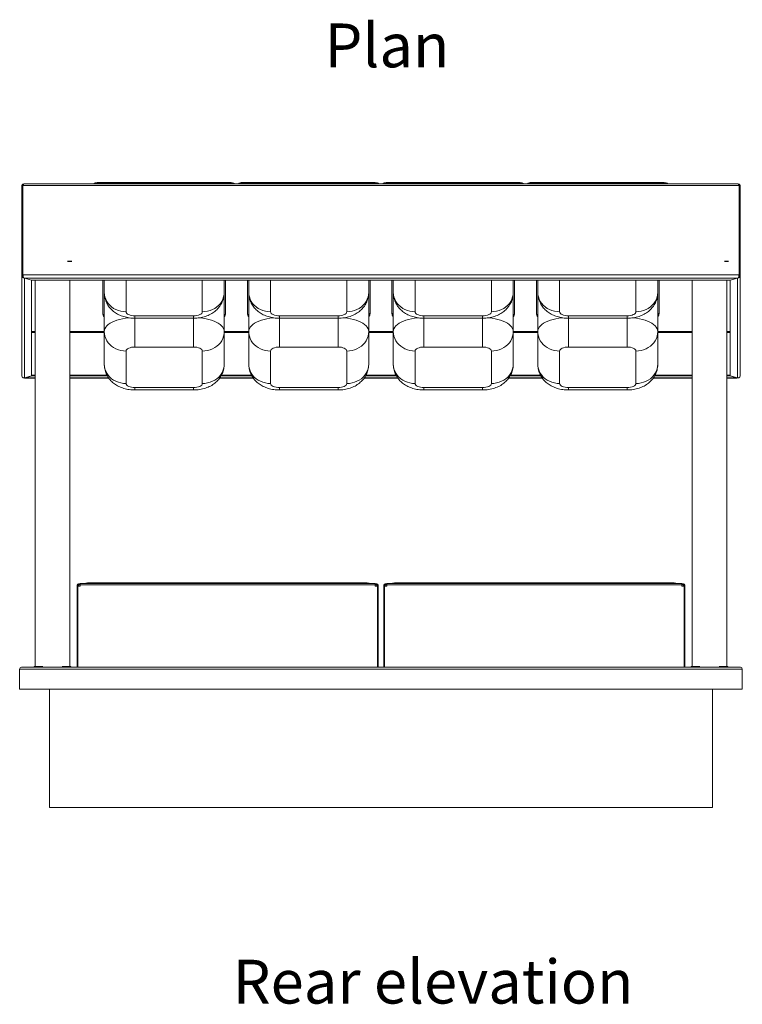
# Model space of a CAD drawing. Units: millimetres. Extents: x 0 to 7086, y 0 to 4790.
# Drawn here: x 3533 to 4358, y 2474 to 3598 of the extents above; entities that cross this region are included whole.
import ezdxf

# ---------------------------------------------------------------- set-up
doc = ezdxf.new("R2010")
doc.units = ezdxf.units.MM
doc.linetypes.add('CENTERX2', pattern=[20.32, 12.7, -2.54, 2.54, -2.54])
doc.styles.add('SLDTEXTSTYLE0', font='TXT', dxfattribs={"width": 0.605})

msp = doc.modelspace()

# ---------------------------------------------------------------- linework, layer by layer
at = {"color": 7, "linetype": 'Continuous', "lineweight": 15}
for p, q in [((3535.4, 3408.7), (3535.4, 3306.8)), ((3536.6, 3408.7), (3536.6, 3306.8)), ((3536.7, 3408.8), (4354.2, 3408.8)), ((3536.7, 3408.8), (3536.7, 3306.8)), ((3621.9, 3411.6), (3621.9, 3412.2)), ((3773.9, 3411.6), (3621.9, 3411.6)), ((3621.9, 3411.6), (3621.9, 3410.8)), ((3773.9, 3411.6), (3773.9, 3412.2)), ((3773.9, 3410.8), (3773.9, 3411.6)), ((3786.9, 3411.6), (3786.9, 3412.2)), ((3938.9, 3411.6), (3786.9, 3411.6)), ((3786.9, 3411.6), (3786.9, 3410.8)), ((3938.9, 3411.6), (3938.9, 3412.2)), ((3938.9, 3410.8), (3938.9, 3411.6)), ((3951.9, 3411.6), (3951.9, 3412.2)), ((4103.9, 3411.6), (3951.9, 3411.6)), ((3951.9, 3411.6), (3951.9, 3410.8)), ((4103.9, 3411.6), (4103.9, 3412.2)), ((4103.9, 3410.8), (4103.9, 3411.6)), ((4116.9, 3411.6), (4116.9, 3412.2)), ((4268.9, 3411.6), (4116.9, 3411.6)), ((4116.9, 3411.6), (4116.9, 3410.8)), ((4268.9, 3411.6), (4268.9, 3412.2)), ((4268.9, 3410.8), (4268.9, 3411.6)), ((4354.2, 3408.8), (4354.2, 3306.8)), ((4354.2, 3408.7), (4354.2, 3306.8)), ((4355.4, 3408.7), (4355.4, 3306.8)), ((3535.4, 3306.4), (3535.4, 3306.8)), ((3535.4, 3306.4), (3535.4, 3191.4)), ((3536.6, 3306.4), (3535.4, 3306.4)), ((3536.6, 3306.4), (3536.6, 3306.8)), ((3536.7, 3306.8), (4354.2, 3306.8)), ((3536.7, 3306.8), (3536.7, 3306)), ((4354.2, 3306.4), (4354.2, 3306.8)), ((4354.2, 3306.8), (4354.2, 3306)), ((4354.2, 3306.4), (4355.4, 3306.4)), ((4355.4, 3306.4), (4355.4, 3306.8)), ((4355.4, 3306.4), (4355.4, 3191.4)), ((3538.3, 3303.3), (4352.6, 3303.3)), ((3538.3, 3303.3), (3538.3, 3189.2)), ((3538.3, 3303.3), (3546.6, 3300.8)), ((3546.6, 3300.8), (3538.3, 3303.3)), ((3538.3, 3303.3), (3538.3, 3303.3)), ((3546.6, 3300.8), (4344.2, 3300.8)), ((3546.6, 3300.8), (3546.6, 3191.7)), ((3546.6, 3300.8), (3546.6, 3300.8)), ((3550.7, 3300.8), (3550.7, 2859.9)), ((3590.1, 2859.9), (3590.1, 3300.8)), ((3627.9, 3300.8), (3627.9, 3262.8)), ((3629.4, 3287), (3629.4, 3300.8)), ((3654.4, 3300.8), (3654.4, 3264.8)), ((3741.4, 3264.8), (3741.4, 3300.8)), ((3766.4, 3300.8), (3766.4, 3287)), ((3767.9, 3262.8), (3767.9, 3300.8)), ((3792.9, 3300.8), (3792.9, 3262.8)), ((3794.4, 3287), (3794.4, 3300.8)), ((3819.4, 3300.8), (3819.4, 3264.8)), ((3906.4, 3264.8), (3906.4, 3300.8)), ((3931.4, 3300.8), (3931.4, 3287)), ((3932.9, 3262.8), (3932.9, 3300.8)), ((3957.9, 3300.8), (3957.9, 3262.8)), ((3959.4, 3287), (3959.4, 3300.8)), ((3984.4, 3300.8), (3984.4, 3264.8)), ((4071.4, 3264.8), (4071.4, 3300.8)), ((4096.4, 3300.8), (4096.4, 3287)), ((4097.9, 3262.8), (4097.9, 3300.8)), ((4122.9, 3300.8), (4122.9, 3262.8)), ((4124.4, 3287), (4124.4, 3300.8)), ((4149.4, 3300.8), (4149.4, 3264.8)), ((4236.4, 3264.8), (4236.4, 3300.8)), ((4261.4, 3300.8), (4261.4, 3287)), ((4262.9, 3262.8), (4262.9, 3300.8)), ((4300.7, 3300.8), (4300.7, 2859.9)), ((4340.1, 2859.9), (4340.1, 3300.8)), ((4352.6, 3303.3), (4344.2, 3300.8)), ((4344.2, 3300.8), (4352.6, 3303.3)), ((4344.2, 3300.8), (4344.2, 3191.7)), ((4344.2, 3300.8), (4344.2, 3300.8)), ((4352.6, 3303.3), (4352.6, 3189.2)), ((4352.6, 3303.3), (4352.6, 3303.3)), ((3629.4, 3242.2), (3629.4, 3287)), ((3766.4, 3242.2), (3766.4, 3287)), ((3794.4, 3242.2), (3794.4, 3287)), ((3931.4, 3242.2), (3931.4, 3287)), ((3959.4, 3242.2), (3959.4, 3287)), ((4096.4, 3242.2), (4096.4, 3287)), ((4124.4, 3242.2), (4124.4, 3287)), ((4261.4, 3242.2), (4261.4, 3287)), ((3664.4, 3260.2), (3731.4, 3260.2)), ((3664.4, 3257.4), (3664.4, 3260.2)), ((3731.4, 3257.4), (3731.4, 3260.2)), ((3829.4, 3260.2), (3896.4, 3260.2)), ((3829.4, 3257.4), (3829.4, 3260.2)), ((3896.4, 3257.4), (3896.4, 3260.2)), ((3994.4, 3260.2), (4061.4, 3260.2)), ((3994.4, 3257.4), (3994.4, 3260.2)), ((4061.4, 3257.4), (4061.4, 3260.2)), ((4159.4, 3260.2), (4226.4, 3260.2)), ((4159.4, 3257.4), (4159.4, 3260.2)), ((4226.4, 3257.4), (4226.4, 3260.2)), ((3664.4, 3224.5), (3664.4, 3257.4)), ((3731.4, 3224.5), (3731.4, 3257.4)), ((3829.4, 3224.5), (3829.4, 3257.4)), ((3896.4, 3224.5), (3896.4, 3257.4)), ((3994.4, 3224.5), (3994.4, 3257.4)), ((4061.4, 3224.5), (4061.4, 3257.4)), ((4159.4, 3224.5), (4159.4, 3257.4)), ((4226.4, 3224.5), (4226.4, 3257.4)), ((3546.6, 3242.2), (3550.7, 3242.2)), ((3546.6, 3241.1), (3550.7, 3241.1)), ((3590.1, 3242.2), (3629.4, 3242.2)), ((3590.1, 3241.1), (3629.4, 3241.1)), ((3629.4, 3205.1), (3629.4, 3242.2)), ((3766.4, 3242.2), (3794.4, 3242.2)), ((3766.4, 3242.2), (3766.4, 3205.1)), ((3766.4, 3241.1), (3794.4, 3241.1)), ((3794.4, 3205.1), (3794.4, 3242.2)), ((3931.4, 3242.2), (3959.4, 3242.2)), ((3931.4, 3242.2), (3931.4, 3205.1)), ((3931.4, 3241.1), (3959.4, 3241.1)), ((3959.4, 3205.1), (3959.4, 3242.2)), ((4096.4, 3242.2), (4124.4, 3242.2)), ((4096.4, 3242.2), (4096.4, 3205.1)), ((4096.4, 3241.1), (4124.4, 3241.1)), ((4124.4, 3205.1), (4124.4, 3242.2)), ((4261.4, 3242.2), (4300.7, 3242.2)), ((4261.4, 3242.2), (4261.4, 3205.1)), ((4261.4, 3241.1), (4300.7, 3241.1)), ((4340.1, 3242.2), (4344.2, 3242.2)), ((4340.1, 3241.1), (4344.2, 3241.1)), ((3654.4, 3219.9), (3654.4, 3182.9)), ((3731.4, 3224.5), (3664.4, 3224.5)), ((3741.4, 3182.9), (3741.4, 3219.9)), ((3819.4, 3219.9), (3819.4, 3182.9)), ((3896.4, 3224.5), (3829.4, 3224.5)), ((3906.4, 3182.9), (3906.4, 3219.9)), ((3984.4, 3219.9), (3984.4, 3182.9)), ((4061.4, 3224.5), (3994.4, 3224.5)), ((4071.4, 3182.9), (4071.4, 3219.9)), ((4149.4, 3219.9), (4149.4, 3182.9)), ((4226.4, 3224.5), (4159.4, 3224.5)), ((4236.4, 3182.9), (4236.4, 3219.9)), ((3546.6, 3192.5), (3547.1, 3192.6)), ((3547.1, 3192.6), (3550.7, 3192.6)), ((3547.1, 3192.6), (3547.1, 3191.5)), ((3590.1, 3192.6), (3632.5, 3192.6)), ((3763.4, 3192.6), (3797.5, 3192.6)), ((3928.4, 3192.6), (3962.5, 3192.6)), ((4093.4, 3192.6), (4127.5, 3192.6)), ((4258.4, 3192.6), (4300.7, 3192.6)), ((4340.1, 3192.6), (4343.7, 3192.6)), ((4344.2, 3192.5), (4343.7, 3192.6)), ((4343.7, 3192.6), (4343.7, 3191.5)), ((3546.6, 3191.7), (3538.3, 3189.2)), ((3539.5, 3189.2), (3547.1, 3191.5)), ((3539.5, 3189.6), (3539.5, 3189.2)), ((3539.5, 3189.2), (3550.7, 3189.2)), ((3547.1, 3191.5), (3550.7, 3191.5)), ((3590.1, 3191.5), (3633.1, 3191.5)), ((3590.1, 3189.2), (3634.5, 3189.2)), ((3761.3, 3189.2), (3799.5, 3189.2)), ((3762.8, 3191.5), (3798.1, 3191.5)), ((3926.3, 3189.2), (3964.5, 3189.2)), ((3927.8, 3191.5), (3963.1, 3191.5)), ((4091.3, 3189.2), (4129.5, 3189.2)), ((4092.8, 3191.5), (4128.1, 3191.5)), ((4256.3, 3189.2), (4300.7, 3189.2)), ((4257.8, 3191.5), (4300.7, 3191.5)), ((4340.1, 3191.5), (4343.7, 3191.5)), ((4340.1, 3189.2), (4351.3, 3189.2)), ((4351.3, 3189.2), (4343.7, 3191.5)), ((4344.2, 3191.7), (4352.6, 3189.2)), ((4351.3, 3189.6), (4351.3, 3189.2)), ((3664.4, 3178.3), (3731.4, 3178.3)), ((3664.4, 3175.5), (3664.4, 3178.3)), ((3731.4, 3175.5), (3731.4, 3178.3)), ((3829.4, 3178.3), (3896.4, 3178.3)), ((3829.4, 3175.5), (3829.4, 3178.3)), ((3896.4, 3175.5), (3896.4, 3178.3)), ((3994.4, 3178.3), (4061.4, 3178.3)), ((3994.4, 3175.5), (3994.4, 3178.3)), ((4061.4, 3175.5), (4061.4, 3178.3)), ((4159.4, 3178.3), (4226.4, 3178.3)), ((4159.4, 3175.5), (4159.4, 3178.3)), ((4226.4, 3175.5), (4226.4, 3178.3)), ((3598.6, 2952.7), (3598.6, 2952.1)), ((3598.6, 2952.7), (3599.8, 2952.7)), ((3598.6, 2952.1), (3598.6, 2858.9)), ((3599.8, 2952.1), (3598.6, 2952.1)), ((3599.4, 2951.7), (3599.4, 2858.9)), ((3599.4, 2951.7), (3601.9, 2951.7)), ((3599.8, 2952.7), (3599.8, 2952.1)), ((3599.8, 2952.1), (3599.8, 2951.7)), ((3601.9, 2954.2), (3600.2, 2954.2)), ((3600.2, 2954.2), (3600.2, 2953)), ((3600.2, 2953), (3600.2, 2951.7)), ((3601.9, 2953), (3600.2, 2953)), ((3601.9, 2952.9), (3601.9, 2954.5)), ((3938.9, 2952.9), (3601.9, 2952.9)), ((3601.9, 2951.7), (3601.9, 2952.9)), ((3612.9, 2954.5), (3612.9, 2955.2)), ((3927.9, 2954.5), (3927.9, 2955.2)), ((3938.9, 2952.9), (3938.9, 2954.5)), ((3938.9, 2954.2), (3940.7, 2954.2)), ((3938.9, 2953), (3940.7, 2953)), ((3938.9, 2951.7), (3938.9, 2952.9)), ((3941.4, 2951.7), (3938.9, 2951.7)), ((3940.7, 2954.2), (3940.7, 2953)), ((3940.7, 2951.7), (3940.7, 2953)), ((3942.3, 2952.7), (3941, 2952.7)), ((3941, 2952.7), (3941, 2952.1)), ((3941, 2952.1), (3942.3, 2952.1)), ((3941, 2952.1), (3941, 2951.7)), ((3941.4, 2951.7), (3941.4, 2858.9)), ((3942.3, 2952.7), (3942.3, 2952.1)), ((3942.3, 2952.1), (3942.3, 2858.9)), ((3948.6, 2952.7), (3948.6, 2952.1)), ((3948.6, 2952.7), (3949.8, 2952.7)), ((3948.6, 2952.1), (3948.6, 2858.9)), ((3949.8, 2952.1), (3948.6, 2952.1)), ((3949.4, 2951.7), (3949.4, 2858.9)), ((3949.4, 2951.7), (3951.9, 2951.7)), ((3949.8, 2952.7), (3949.8, 2952.1)), ((3949.8, 2952.1), (3949.8, 2951.7)), ((3951.9, 2954.2), (3950.2, 2954.2)), ((3950.2, 2954.2), (3950.2, 2953)), ((3950.2, 2953), (3950.2, 2951.7)), ((3951.9, 2953), (3950.2, 2953)), ((3951.9, 2952.9), (3951.9, 2954.5)), ((4288.9, 2952.9), (3951.9, 2952.9)), ((3951.9, 2951.7), (3951.9, 2952.9)), ((3962.9, 2954.5), (3962.9, 2955.2)), ((4277.9, 2954.5), (4277.9, 2955.2)), ((4288.9, 2952.9), (4288.9, 2954.5)), ((4288.9, 2954.2), (4290.7, 2954.2)), ((4288.9, 2953), (4290.7, 2953)), ((4288.9, 2951.7), (4288.9, 2952.9)), ((4291.4, 2951.7), (4288.9, 2951.7)), ((4290.7, 2954.2), (4290.7, 2953)), ((4290.7, 2951.7), (4290.7, 2953)), ((4291, 2952.7), (4291, 2952.1)), ((4292.3, 2952.7), (4291, 2952.7)), ((4291, 2952.1), (4291, 2951.7)), ((4291, 2952.1), (4292.3, 2952.1)), ((4291.4, 2951.7), (4291.4, 2858.9)), ((4292.3, 2952.7), (4292.3, 2952.1)), ((4292.3, 2952.1), (4292.3, 2858.9)), ((4357.9, 2856.9), (3532.9, 2856.9)), ((3532.9, 2833.9), (3532.9, 2856.9)), ((3534.9, 2858.9), (4355.9, 2858.9)), ((4357.9, 2833.9), (4357.9, 2856.9)), ((4357.9, 2833.9), (3532.9, 2833.9)), ((3566.9, 2698.9), (3566.9, 2833.9)), ((4323.9, 2698.9), (4323.9, 2833.9)), ((4323.9, 2698.9), (3566.9, 2698.9))]:
    msp.add_line(p, q, dxfattribs=at)
at = {"color": 7, "linetype": 'CENTERX2'}
for p, q in [((3587.5, 3322.7), (3592.3, 3322.7)), ((4337.5, 3322.7), (4342.3, 3322.7))]:
    msp.add_line(p, q, dxfattribs=at)
at = {"color": 7, "linetype": 'Continuous', "lineweight": 15, "flags": 128}
for points in [[(3629.4, 3287), (3629.6, 3284.3), (3630.2, 3281.7), (3631.1, 3279.1), (3632.3, 3276.7), (3633.9, 3274.4), (3635.7, 3272.3), (3637.9, 3270.4), (3640.2, 3268.7), (3642.8, 3267.3), (3645.6, 3266.2), (3648.4, 3265.4), (3651.4, 3265), (3654.4, 3264.8)], [(3766.4, 3287), (3766.2, 3284.3), (3765.7, 3281.7), (3764.8, 3279.1), (3763.6, 3276.7), (3762, 3274.4), (3760.1, 3272.3), (3758, 3270.4), (3755.6, 3268.7), (3753, 3267.3), (3750.3, 3266.2), (3747.4, 3265.4), (3744.4, 3265), (3741.4, 3264.8)], [(3794.4, 3287), (3794.6, 3284.3), (3795.2, 3281.7), (3796.1, 3279.1), (3797.3, 3276.7), (3798.9, 3274.4), (3800.7, 3272.3), (3802.9, 3270.4), (3805.2, 3268.7), (3807.8, 3267.3), (3810.6, 3266.2), (3813.4, 3265.4), (3816.4, 3265), (3819.4, 3264.8)], [(3931.4, 3287), (3931.2, 3284.3), (3930.7, 3281.7), (3929.8, 3279.1), (3928.6, 3276.7), (3927, 3274.4), (3925.1, 3272.3), (3923, 3270.4), (3920.6, 3268.7), (3918, 3267.3), (3915.3, 3266.2), (3912.4, 3265.4), (3909.4, 3265), (3906.4, 3264.8)], [(3959.4, 3287), (3959.6, 3284.3), (3960.2, 3281.7), (3961.1, 3279.1), (3962.3, 3276.7), (3963.9, 3274.4), (3965.7, 3272.3), (3967.9, 3270.4), (3970.2, 3268.7), (3972.8, 3267.3), (3975.6, 3266.2), (3978.4, 3265.4), (3981.4, 3265), (3984.4, 3264.8)], [(4096.4, 3287), (4096.2, 3284.3), (4095.7, 3281.7), (4094.8, 3279.1), (4093.6, 3276.7), (4092, 3274.4), (4090.1, 3272.3), (4088, 3270.4), (4085.6, 3268.7), (4083, 3267.3), (4080.3, 3266.2), (4077.4, 3265.4), (4074.4, 3265), (4071.4, 3264.8)], [(4124.4, 3287), (4124.6, 3284.3), (4125.2, 3281.7), (4126.1, 3279.1), (4127.3, 3276.7), (4128.9, 3274.4), (4130.7, 3272.3), (4132.9, 3270.4), (4135.2, 3268.7), (4137.8, 3267.3), (4140.6, 3266.2), (4143.4, 3265.4), (4146.4, 3265), (4149.4, 3264.8)], [(4261.4, 3287), (4261.2, 3284.3), (4260.7, 3281.7), (4259.8, 3279.1), (4258.6, 3276.7), (4257, 3274.4), (4255.1, 3272.3), (4253, 3270.4), (4250.6, 3268.7), (4248, 3267.3), (4245.3, 3266.2), (4242.4, 3265.4), (4239.4, 3265), (4236.4, 3264.8)], [(3654.4, 3264.8), (3654.6, 3263.9), (3655.2, 3263), (3656.1, 3262.2), (3657.4, 3261.6), (3658.9, 3261), (3660.6, 3260.6), (3662.5, 3260.3), (3664.4, 3260.2)], [(3731.4, 3260.2), (3733.4, 3260.3), (3735.3, 3260.6), (3737, 3261), (3738.5, 3261.6), (3739.7, 3262.2), (3740.7, 3263), (3741.2, 3263.9), (3741.4, 3264.8)], [(3819.4, 3264.8), (3819.6, 3263.9), (3820.2, 3263), (3821.1, 3262.2), (3822.4, 3261.6), (3823.9, 3261), (3825.6, 3260.6), (3827.5, 3260.3), (3829.4, 3260.2)], [(3896.4, 3260.2), (3898.4, 3260.3), (3900.3, 3260.6), (3902, 3261), (3903.5, 3261.6), (3904.7, 3262.2), (3905.7, 3263), (3906.2, 3263.9), (3906.4, 3264.8)], [(3984.4, 3264.8), (3984.6, 3263.9), (3985.2, 3263), (3986.1, 3262.2), (3987.4, 3261.6), (3988.9, 3261), (3990.6, 3260.6), (3992.5, 3260.3), (3994.4, 3260.2)], [(4061.4, 3260.2), (4063.4, 3260.3), (4065.3, 3260.6), (4067, 3261), (4068.5, 3261.6), (4069.7, 3262.2), (4070.7, 3263), (4071.2, 3263.9), (4071.4, 3264.8)], [(4149.4, 3264.8), (4149.6, 3263.9), (4150.2, 3263), (4151.1, 3262.2), (4152.4, 3261.6), (4153.9, 3261), (4155.6, 3260.6), (4157.5, 3260.3), (4159.4, 3260.2)], [(4226.4, 3260.2), (4228.4, 3260.3), (4230.3, 3260.6), (4232, 3261), (4233.5, 3261.6), (4234.7, 3262.2), (4235.7, 3263), (4236.2, 3263.9), (4236.4, 3264.8)], [(3629.4, 3242.2), (3629.6, 3243.8), (3630.2, 3245.5), (3631.1, 3247.1), (3632.5, 3248.7), (3634.1, 3250.2), (3636.1, 3251.6), (3638.4, 3252.9), (3641, 3254.1), (3643.9, 3255.1), (3646.9, 3256), (3650.2, 3256.8), (3653.6, 3257.4), (3657.2, 3257.8), (3658.1, 3257.9)], [(3737.7, 3257.9), (3738.7, 3257.8), (3742.2, 3257.4), (3745.7, 3256.8), (3748.9, 3256), (3752, 3255.1), (3754.8, 3254.1), (3757.4, 3252.9), (3759.7, 3251.6), (3761.7, 3250.2), (3763.4, 3248.7), (3764.7, 3247.1), (3765.7, 3245.5), (3766.2, 3243.8), (3766.4, 3242.2)], [(3794.4, 3242.2), (3794.6, 3243.8), (3795.2, 3245.5), (3796.1, 3247.1), (3797.5, 3248.7), (3799.1, 3250.2), (3801.1, 3251.6), (3803.4, 3252.9), (3806, 3254.1), (3808.9, 3255.1), (3811.9, 3256), (3815.2, 3256.8), (3818.6, 3257.4), (3822.2, 3257.8), (3823.1, 3257.9)], [(3902.7, 3257.9), (3903.7, 3257.8), (3907.2, 3257.4), (3910.7, 3256.8), (3913.9, 3256), (3917, 3255.1), (3919.8, 3254.1), (3922.4, 3252.9), (3924.7, 3251.6), (3926.7, 3250.2), (3928.4, 3248.7), (3929.7, 3247.1), (3930.7, 3245.5), (3931.2, 3243.8), (3931.4, 3242.2)], [(3959.4, 3242.2), (3959.6, 3243.8), (3960.2, 3245.5), (3961.1, 3247.1), (3962.5, 3248.7), (3964.1, 3250.2), (3966.1, 3251.6), (3968.4, 3252.9), (3971, 3254.1), (3973.9, 3255.1), (3976.9, 3256), (3980.2, 3256.8), (3983.6, 3257.4), (3987.2, 3257.8), (3988.1, 3257.9)], [(4067.7, 3257.9), (4068.7, 3257.8), (4072.2, 3257.4), (4075.7, 3256.8), (4078.9, 3256), (4082, 3255.1), (4084.8, 3254.1), (4087.4, 3252.9), (4089.7, 3251.6), (4091.7, 3250.2), (4093.4, 3248.7), (4094.7, 3247.1), (4095.7, 3245.5), (4096.2, 3243.8), (4096.4, 3242.2)], [(4124.4, 3242.2), (4124.6, 3243.8), (4125.2, 3245.5), (4126.1, 3247.1), (4127.5, 3248.7), (4129.1, 3250.2), (4131.1, 3251.6), (4133.4, 3252.9), (4136, 3254.1), (4138.9, 3255.1), (4141.9, 3256), (4145.2, 3256.8), (4148.6, 3257.4), (4152.2, 3257.8), (4153.1, 3257.9)], [(4232.7, 3257.9), (4233.7, 3257.8), (4237.2, 3257.4), (4240.7, 3256.8), (4243.9, 3256), (4247, 3255.1), (4249.8, 3254.1), (4252.4, 3252.9), (4254.7, 3251.6), (4256.7, 3250.2), (4258.4, 3248.7), (4259.7, 3247.1), (4260.7, 3245.5), (4261.2, 3243.8), (4261.4, 3242.2)], [(3654.4, 3219.9), (3651.4, 3220.1), (3648.4, 3220.6), (3645.6, 3221.4), (3642.8, 3222.5), (3640.2, 3223.9), (3637.9, 3225.5), (3635.7, 3227.4), (3633.9, 3229.5), (3632.3, 3231.8), (3631.1, 3234.3), (3630.2, 3236.8), (3629.6, 3239.5), (3629.4, 3242.2)], [(3741.4, 3219.9), (3744.4, 3220.1), (3747.4, 3220.6), (3750.3, 3221.4), (3753, 3222.5), (3755.6, 3223.9), (3758, 3225.5), (3760.1, 3227.4), (3762, 3229.5), (3763.6, 3231.8), (3764.8, 3234.3), (3765.7, 3236.8), (3766.2, 3239.5), (3766.4, 3242.2)], [(3819.4, 3219.9), (3816.4, 3220.1), (3813.4, 3220.6), (3810.6, 3221.4), (3807.8, 3222.5), (3805.2, 3223.9), (3802.9, 3225.5), (3800.7, 3227.4), (3798.9, 3229.5), (3797.3, 3231.8), (3796.1, 3234.3), (3795.2, 3236.8), (3794.6, 3239.5), (3794.4, 3242.2)], [(3906.4, 3219.9), (3909.4, 3220.1), (3912.4, 3220.6), (3915.3, 3221.4), (3918, 3222.5), (3920.6, 3223.9), (3923, 3225.5), (3925.1, 3227.4), (3927, 3229.5), (3928.6, 3231.8), (3929.8, 3234.3), (3930.7, 3236.8), (3931.2, 3239.5), (3931.4, 3242.2)], [(3984.4, 3219.9), (3981.4, 3220.1), (3978.4, 3220.6), (3975.6, 3221.4), (3972.8, 3222.5), (3970.2, 3223.9), (3967.9, 3225.5), (3965.7, 3227.4), (3963.9, 3229.5), (3962.3, 3231.8), (3961.1, 3234.3), (3960.2, 3236.8), (3959.6, 3239.5), (3959.4, 3242.2)], [(4071.4, 3219.9), (4074.4, 3220.1), (4077.4, 3220.6), (4080.3, 3221.4), (4083, 3222.5), (4085.6, 3223.9), (4088, 3225.5), (4090.1, 3227.4), (4092, 3229.5), (4093.6, 3231.8), (4094.8, 3234.3), (4095.7, 3236.8), (4096.2, 3239.5), (4096.4, 3242.2)], [(4149.4, 3219.9), (4146.4, 3220.1), (4143.4, 3220.6), (4140.6, 3221.4), (4137.8, 3222.5), (4135.2, 3223.9), (4132.9, 3225.5), (4130.7, 3227.4), (4128.9, 3229.5), (4127.3, 3231.8), (4126.1, 3234.3), (4125.2, 3236.8), (4124.6, 3239.5), (4124.4, 3242.2)], [(4236.4, 3219.9), (4239.4, 3220.1), (4242.4, 3220.6), (4245.3, 3221.4), (4248, 3222.5), (4250.6, 3223.9), (4253, 3225.5), (4255.1, 3227.4), (4257, 3229.5), (4258.6, 3231.8), (4259.8, 3234.3), (4260.7, 3236.8), (4261.2, 3239.5), (4261.4, 3242.2)], [(3664.4, 3224.5), (3662.5, 3224.4), (3660.6, 3224.2), (3658.9, 3223.7), (3657.4, 3223.2), (3656.1, 3222.5), (3655.2, 3221.7), (3654.6, 3220.8), (3654.4, 3219.9)], [(3741.4, 3219.9), (3741.2, 3220.8), (3740.7, 3221.7), (3739.7, 3222.5), (3738.5, 3223.2), (3737, 3223.7), (3735.3, 3224.2), (3733.4, 3224.4), (3731.4, 3224.5)], [(3829.4, 3224.5), (3827.5, 3224.4), (3825.6, 3224.2), (3823.9, 3223.7), (3822.4, 3223.2), (3821.1, 3222.5), (3820.2, 3221.7), (3819.6, 3220.8), (3819.4, 3219.9)], [(3906.4, 3219.9), (3906.2, 3220.8), (3905.7, 3221.7), (3904.7, 3222.5), (3903.5, 3223.2), (3902, 3223.7), (3900.3, 3224.2), (3898.4, 3224.4), (3896.4, 3224.5)], [(3994.4, 3224.5), (3992.5, 3224.4), (3990.6, 3224.2), (3988.9, 3223.7), (3987.4, 3223.2), (3986.1, 3222.5), (3985.2, 3221.7), (3984.6, 3220.8), (3984.4, 3219.9)], [(4071.4, 3219.9), (4071.2, 3220.8), (4070.7, 3221.7), (4069.7, 3222.5), (4068.5, 3223.2), (4067, 3223.7), (4065.3, 3224.2), (4063.4, 3224.4), (4061.4, 3224.5)], [(4159.4, 3224.5), (4157.5, 3224.4), (4155.6, 3224.2), (4153.9, 3223.7), (4152.4, 3223.2), (4151.1, 3222.5), (4150.2, 3221.7), (4149.6, 3220.8), (4149.4, 3219.9)], [(4236.4, 3219.9), (4236.2, 3220.8), (4235.7, 3221.7), (4234.7, 3222.5), (4233.5, 3223.2), (4232, 3223.7), (4230.3, 3224.2), (4228.4, 3224.4), (4226.4, 3224.5)], [(3629.4, 3205.1), (3629.6, 3202.4), (3630.2, 3199.8), (3631.1, 3197.2), (3632.3, 3194.8), (3633.9, 3192.5), (3635.7, 3190.3), (3637.9, 3188.4), (3640.2, 3186.8), (3642.8, 3185.4), (3645.6, 3184.3), (3648.4, 3183.5), (3651.4, 3183), (3654.4, 3182.9)], [(3766.4, 3205.1), (3766.2, 3202.4), (3765.7, 3199.8), (3764.8, 3197.2), (3763.6, 3194.8), (3762, 3192.5), (3760.1, 3190.3), (3758, 3188.4), (3755.6, 3186.8), (3753, 3185.4), (3750.3, 3184.3), (3747.4, 3183.5), (3744.4, 3183), (3741.4, 3182.9)], [(3794.4, 3205.1), (3794.6, 3202.4), (3795.2, 3199.8), (3796.1, 3197.2), (3797.3, 3194.8), (3798.9, 3192.5), (3800.7, 3190.3), (3802.9, 3188.4), (3805.2, 3186.8), (3807.8, 3185.4), (3810.6, 3184.3), (3813.4, 3183.5), (3816.4, 3183), (3819.4, 3182.9)], [(3931.4, 3205.1), (3931.2, 3202.4), (3930.7, 3199.8), (3929.8, 3197.2), (3928.6, 3194.8), (3927, 3192.5), (3925.1, 3190.3), (3923, 3188.4), (3920.6, 3186.8), (3918, 3185.4), (3915.3, 3184.3), (3912.4, 3183.5), (3909.4, 3183), (3906.4, 3182.9)], [(3959.4, 3205.1), (3959.6, 3202.4), (3960.2, 3199.8), (3961.1, 3197.2), (3962.3, 3194.8), (3963.9, 3192.5), (3965.7, 3190.3), (3967.9, 3188.4), (3970.2, 3186.8), (3972.8, 3185.4), (3975.6, 3184.3), (3978.4, 3183.5), (3981.4, 3183), (3984.4, 3182.9)], [(4096.4, 3205.1), (4096.2, 3202.4), (4095.7, 3199.8), (4094.8, 3197.2), (4093.6, 3194.8), (4092, 3192.5), (4090.1, 3190.3), (4088, 3188.4), (4085.6, 3186.8), (4083, 3185.4), (4080.3, 3184.3), (4077.4, 3183.5), (4074.4, 3183), (4071.4, 3182.9)], [(4124.4, 3205.1), (4124.6, 3202.4), (4125.2, 3199.8), (4126.1, 3197.2), (4127.3, 3194.8), (4128.9, 3192.5), (4130.7, 3190.3), (4132.9, 3188.4), (4135.2, 3186.8), (4137.8, 3185.4), (4140.6, 3184.3), (4143.4, 3183.5), (4146.4, 3183), (4149.4, 3182.9)], [(4261.4, 3205.1), (4261.2, 3202.4), (4260.7, 3199.8), (4259.8, 3197.2), (4258.6, 3194.8), (4257, 3192.5), (4255.1, 3190.3), (4253, 3188.4), (4250.6, 3186.8), (4248, 3185.4), (4245.3, 3184.3), (4242.4, 3183.5), (4239.4, 3183), (4236.4, 3182.9)], [(3654.4, 3182.9), (3654.6, 3182), (3655.2, 3181.1), (3656.1, 3180.3), (3657.4, 3179.6), (3658.9, 3179.1), (3660.6, 3178.6), (3662.5, 3178.4), (3664.4, 3178.3)], [(3731.4, 3178.3), (3733.4, 3178.4), (3735.3, 3178.6), (3737, 3179.1), (3738.5, 3179.6), (3739.7, 3180.3), (3740.7, 3181.1), (3741.2, 3182), (3741.4, 3182.9)], [(3819.4, 3182.9), (3819.6, 3182), (3820.2, 3181.1), (3821.1, 3180.3), (3822.4, 3179.6), (3823.9, 3179.1), (3825.6, 3178.6), (3827.5, 3178.4), (3829.4, 3178.3)], [(3896.4, 3178.3), (3898.4, 3178.4), (3900.3, 3178.6), (3902, 3179.1), (3903.5, 3179.6), (3904.7, 3180.3), (3905.7, 3181.1), (3906.2, 3182), (3906.4, 3182.9)], [(3984.4, 3182.9), (3984.6, 3182), (3985.2, 3181.1), (3986.1, 3180.3), (3987.4, 3179.6), (3988.9, 3179.1), (3990.6, 3178.6), (3992.5, 3178.4), (3994.4, 3178.3)], [(4061.4, 3178.3), (4063.4, 3178.4), (4065.3, 3178.6), (4067, 3179.1), (4068.5, 3179.6), (4069.7, 3180.3), (4070.7, 3181.1), (4071.2, 3182), (4071.4, 3182.9)], [(4149.4, 3182.9), (4149.6, 3182), (4150.2, 3181.1), (4151.1, 3180.3), (4152.4, 3179.6), (4153.9, 3179.1), (4155.6, 3178.6), (4157.5, 3178.4), (4159.4, 3178.3)], [(4226.4, 3178.3), (4228.4, 3178.4), (4230.3, 3178.6), (4232, 3179.1), (4233.5, 3179.6), (4234.7, 3180.3), (4235.7, 3181.1), (4236.2, 3182), (4236.4, 3182.9)]]:
    msp.add_lwpolyline(points, dxfattribs=at)
at = {"color": 7, "linetype": 'Continuous', "lineweight": 15}
for centre, radius, start, end in [((3621.6, 3403.6), 8, 87.89, 116.3273), ((3774.2, 3403.4), 8.2, 64.0326, 91.7502), ((3786.6, 3403.6), 8, 87.8903, 116.3269), ((3939.2, 3403.4), 8.2, 64.0323, 91.7505), ((3951.6, 3403.6), 8, 87.8903, 116.327), ((4104.2, 3403.4), 8.2, 64.0323, 91.7505), ((4116.6, 3403.6), 8, 87.8906, 116.3266), ((4269.2, 3403.4), 8.2, 64.032, 91.7507), ((3634.2, 3264), 6.31, 181.6661, 220.3687), ((3634.2, 3263), 6.31, 181.6661, 220.3687), ((3761.6, 3264), 6.31, 319.6306, 358.3339), ((3761.6, 3263), 6.31, 319.6306, 358.3339), ((3799.2, 3264), 6.31, 181.6661, 220.3694), ((3799.2, 3263), 6.31, 181.6661, 220.3694), ((3926.6, 3264), 6.31, 319.6305, 358.3342), ((3926.6, 3263), 6.31, 319.6305, 358.3342), ((3964.2, 3264), 6.31, 181.6658, 220.3695), ((3964.2, 3263), 6.31, 181.6658, 220.3695), ((4091.6, 3264), 6.31, 319.6306, 358.3339), ((4091.6, 3263), 6.31, 319.6306, 358.3339), ((4129.2, 3264), 6.31, 181.6661, 220.3694), ((4129.2, 3263), 6.31, 181.6661, 220.3694), ((4256.6, 3264), 6.31, 319.6313, 358.3339), ((4256.6, 3263), 6.31, 319.6313, 358.3339), ((3600.2, 2952.7), 1.59, 89.5652, 179.5578), ((3600.2, 2952.7), 0.347, 89.5671, 179.5566), ((3940.7, 2952.7), 1.59, 0.4416, 90.4355), ((3940.7, 2952.7), 0.347, 0.4421, 90.4344), ((3950.2, 2952.7), 1.59, 89.5645, 179.5584), ((3950.2, 2952.7), 0.347, 89.5656, 179.5579), ((4290.7, 2952.7), 1.59, 0.4422, 90.4348), ((4290.7, 2952.7), 0.347, 0.4434, 90.4329), ((3534.9, 2856.9), 2, 90, 180), ((4355.9, 2856.9), 2, 0, 90)]:
    msp.add_arc(centre, radius, start, end, dxfattribs=at)
for centre, major_axis, start_param, end_param in [((3538.3, 3306), (-0.68, 2.82), 1.437275, 2.713352), ((4352.6, 3306), (0.68, 2.82), 3.569833, 4.84591), ((3539.5, 3191.9), (0.68, 2.82), 2.881146, 3.569833), ((4351.3, 3191.9), (-0.68, 2.82), 2.713352, 3.402039)]:
    msp.add_ellipse(centre, major_axis=major_axis, ratio=0.529607, start_param=start_param, end_param=end_param, dxfattribs=at)
for points, knots in [([(3535.4, 3408.7), (3535.5, 3409), (3535.6, 3409.5), (3536.2, 3410.1), (3536.9, 3410.5), (3537.4, 3410.5), (3537.4, 3410.5)], [0, 0, 0, 0, 0.309278, 0.618558, 0.927843, 1, 1, 1, 1]), ([(3537.8, 3410.8), (3537.8, 3410.8), (3537.6, 3410.8), (3537.3, 3410.4), (3537, 3409.7), (3536.8, 3409.1), (3536.7, 3408.8)], [0, 0, 0, 0, 0.1832009, 0.4618492, 0.7404845, 1, 1, 1, 1]), ([(3621.9, 3412.2), (3621.7, 3412.2), (3621.1, 3412.2), (3620.1, 3412), (3618.9, 3411.7), (3618.1, 3411.3), (3617.8, 3410.9), (3617.6, 3410.8)], [0, 0, 0, 0, 0.125646, 0.364686, 0.607444, 0.858055, 1, 1, 1, 1]), ([(3778.2, 3410.8), (3778.1, 3410.9), (3777.8, 3411.2), (3777.1, 3411.6), (3776.1, 3411.9), (3775, 3412.1), (3774.2, 3412.2), (3773.9, 3412.2)], [0, 0, 0, 0, 0.1084651, 0.3338008, 0.5782075, 0.8201799, 1, 1, 1, 1]), ([(3786.9, 3412.2), (3786.7, 3412.2), (3786.1, 3412.2), (3785.1, 3412), (3783.9, 3411.7), (3783.1, 3411.3), (3782.8, 3410.9), (3782.6, 3410.8)], [0, 0, 0, 0, 0.125649, 0.364686, 0.607446, 0.858057, 1, 1, 1, 1]), ([(3943.2, 3410.8), (3943.1, 3410.9), (3942.8, 3411.2), (3942.1, 3411.6), (3941.1, 3411.9), (3940, 3412.1), (3939.2, 3412.2), (3938.9, 3412.2)], [0, 0, 0, 0, 0.108465, 0.333801, 0.578207, 0.820179, 1, 1, 1, 1]), ([(3951.9, 3412.2), (3951.7, 3412.2), (3951.1, 3412.2), (3950.1, 3412), (3948.9, 3411.7), (3948.1, 3411.3), (3947.8, 3410.9), (3947.6, 3410.8)], [0, 0, 0, 0, 0.125649, 0.364686, 0.607446, 0.858056, 1, 1, 1, 1]), ([(4108.2, 3410.8), (4108.1, 3410.9), (4107.8, 3411.2), (4107.1, 3411.6), (4106.1, 3411.9), (4105, 3412.1), (4104.2, 3412.2), (4103.9, 3412.2)], [0, 0, 0, 0, 0.1084651, 0.3338008, 0.5782075, 0.8201799, 1, 1, 1, 1]), ([(4116.9, 3412.2), (4116.7, 3412.2), (4116.1, 3412.2), (4115.1, 3412), (4113.9, 3411.7), (4113.1, 3411.3), (4112.8, 3410.9), (4112.6, 3410.8)], [0, 0, 0, 0, 0.125649, 0.364686, 0.607446, 0.858057, 1, 1, 1, 1]), ([(4273.2, 3410.8), (4273.1, 3410.9), (4272.8, 3411.2), (4272.1, 3411.6), (4271.1, 3411.9), (4270, 3412.1), (4269.2, 3412.2), (4268.9, 3412.2)], [0, 0, 0, 0, 0.108465, 0.333803, 0.57821, 0.820183, 1, 1, 1, 1]), ([(4353, 3410.8), (4353.1, 3410.8), (4353.3, 3410.8), (4353.5, 3410.4), (4353.9, 3409.7), (4354.1, 3409.1), (4354.2, 3408.8)], [0, 0, 0, 0, 0.1832009, 0.4618492, 0.7404845, 1, 1, 1, 1]), ([(4355.4, 3408.7), (4355.4, 3409), (4355.3, 3409.5), (4354.6, 3410.1), (4354, 3410.5), (4353.5, 3410.5), (4353.4, 3410.5)], [0, 0, 0, 0, 0.309278, 0.618558, 0.927843, 1, 1, 1, 1]), ([(3535.4, 3306.4), (3535.5, 3306.1), (3535.5, 3305.4), (3536.1, 3304.4), (3536.9, 3303.7), (3537.7, 3303.3), (3538.1, 3303.3), (3538.3, 3303.3)], [0, 0, 0, 0, 0.228776, 0.457627, 0.686477, 0.915327, 1, 1, 1, 1]), ([(4355.4, 3306.4), (4355.4, 3306.1), (4355.3, 3305.4), (4354.8, 3304.4), (4354, 3303.7), (4353.2, 3303.3), (4352.7, 3303.3), (4352.6, 3303.3)], [0, 0, 0, 0, 0.228776, 0.457627, 0.686477, 0.915327, 1, 1, 1, 1]), ([(3629.4, 3287), (3629.5, 3286.1), (3629.5, 3284.2), (3630, 3281.4), (3630.7, 3278.6), (3631.7, 3276), (3633, 3273.5), (3634.4, 3271.2), (3636.1, 3269), (3638, 3267), (3640.1, 3265.2), (3642.3, 3263.6), (3644.8, 3262.1), (3647.4, 3260.8), (3650.2, 3259.7), (3653.2, 3258.8), (3656.4, 3258.1), (3659.7, 3257.6), (3662.3, 3257.5), (3663.9, 3257.4), (3664.4, 3257.4)], [0, 0, 0, 0, 0.05442, 0.110536, 0.165865, 0.220544, 0.27471, 0.32852, 0.382163, 0.435874, 0.489952, 0.544783, 0.600837, 0.658635, 0.718595, 0.780738, 0.844361, 0.908159, 0.971717, 1, 1, 1, 1]), ([(3731.4, 3257.4), (3732.1, 3257.4), (3733.9, 3257.5), (3736.8, 3257.7), (3740.2, 3258.2), (3743.4, 3259), (3746.6, 3260), (3749.4, 3261.2), (3752.1, 3262.7), (3754.6, 3264.3), (3756.8, 3266.1), (3758.9, 3268.1), (3760.7, 3270.2), (3762.3, 3272.5), (3763.7, 3275), (3764.8, 3277.5), (3765.6, 3280.3), (3766.2, 3283.2), (3766.4, 3285.5), (3766.4, 3286.7), (3766.4, 3287)], [0, 0, 0, 0, 0.03848, 0.102844, 0.168686, 0.236921, 0.300289, 0.362298, 0.42235, 0.480607, 0.537486, 0.593382, 0.648596, 0.703341, 0.757767, 0.811976, 0.866047, 0.925384, 0.983692, 1, 1, 1, 1]), ([(3794.4, 3287), (3794.5, 3286.1), (3794.5, 3284.2), (3795, 3281.4), (3795.7, 3278.6), (3796.7, 3276), (3798, 3273.5), (3799.4, 3271.2), (3801.1, 3269), (3803, 3267), (3805.1, 3265.2), (3807.3, 3263.6), (3809.8, 3262.1), (3812.4, 3260.8), (3815.2, 3259.7), (3818.2, 3258.8), (3821.4, 3258.1), (3824.7, 3257.6), (3827.3, 3257.5), (3828.9, 3257.4), (3829.4, 3257.4)], [0, 0, 0, 0, 0.05442, 0.110536, 0.165865, 0.220544, 0.27471, 0.32852, 0.382163, 0.435874, 0.489953, 0.544783, 0.600837, 0.658635, 0.718595, 0.780738, 0.844361, 0.908159, 0.971717, 1, 1, 1, 1]), ([(3896.4, 3257.4), (3897.1, 3257.4), (3898.9, 3257.5), (3901.8, 3257.7), (3905.2, 3258.2), (3908.4, 3259), (3911.6, 3260), (3914.4, 3261.2), (3917.1, 3262.7), (3919.6, 3264.3), (3921.8, 3266.1), (3923.9, 3268.1), (3925.7, 3270.2), (3927.3, 3272.5), (3928.7, 3275), (3929.8, 3277.5), (3930.6, 3280.3), (3931.2, 3283.2), (3931.4, 3285.5), (3931.4, 3286.7), (3931.4, 3287)], [0, 0, 0, 0, 0.03848, 0.102844, 0.168686, 0.236921, 0.300289, 0.362298, 0.42235, 0.480607, 0.537486, 0.593382, 0.648596, 0.703341, 0.757767, 0.811976, 0.866047, 0.925384, 0.983692, 1, 1, 1, 1]), ([(3959.4, 3287), (3959.5, 3286.1), (3959.5, 3284.2), (3960, 3281.4), (3960.7, 3278.6), (3961.7, 3276), (3963, 3273.5), (3964.4, 3271.2), (3966.1, 3269), (3968, 3267), (3970.1, 3265.2), (3972.3, 3263.6), (3974.8, 3262.1), (3977.4, 3260.8), (3980.2, 3259.7), (3983.2, 3258.8), (3986.4, 3258.1), (3989.7, 3257.6), (3992.3, 3257.5), (3993.9, 3257.4), (3994.4, 3257.4)], [0, 0, 0, 0, 0.05442, 0.110536, 0.165865, 0.220543, 0.27471, 0.32852, 0.382163, 0.435874, 0.489953, 0.544783, 0.600837, 0.658635, 0.718595, 0.780738, 0.844361, 0.90816, 0.971717, 1, 1, 1, 1]), ([(4061.4, 3257.4), (4062.1, 3257.4), (4063.9, 3257.5), (4066.8, 3257.7), (4070.2, 3258.2), (4073.4, 3259), (4076.6, 3260), (4079.4, 3261.2), (4082.1, 3262.7), (4084.6, 3264.3), (4086.8, 3266.1), (4088.9, 3268.1), (4090.7, 3270.2), (4092.3, 3272.5), (4093.7, 3275), (4094.8, 3277.5), (4095.6, 3280.3), (4096.2, 3283.2), (4096.4, 3285.5), (4096.4, 3286.7), (4096.4, 3287)], [0, 0, 0, 0, 0.03848, 0.102844, 0.168686, 0.236921, 0.300289, 0.362298, 0.42235, 0.480607, 0.537486, 0.593382, 0.648596, 0.703341, 0.757767, 0.811976, 0.866047, 0.925384, 0.983692, 1, 1, 1, 1]), ([(4124.4, 3287), (4124.5, 3286.1), (4124.5, 3284.2), (4125, 3281.4), (4125.7, 3278.6), (4126.7, 3276), (4128, 3273.5), (4129.4, 3271.2), (4131.1, 3269), (4133, 3267), (4135.1, 3265.2), (4137.3, 3263.6), (4139.8, 3262.1), (4142.4, 3260.8), (4145.2, 3259.7), (4148.2, 3258.8), (4151.4, 3258.1), (4154.7, 3257.6), (4157.3, 3257.5), (4158.9, 3257.4), (4159.4, 3257.4)], [0, 0, 0, 0, 0.0544201, 0.1105359, 0.1658654, 0.2205435, 0.2747096, 0.32852, 0.3821634, 0.4358738, 0.4899526, 0.544783, 0.6008374, 0.6586351, 0.7185952, 0.7807381, 0.8443611, 0.9081595, 0.971717, 1, 1, 1, 1]), ([(4226.4, 3257.4), (4227.1, 3257.4), (4228.9, 3257.5), (4231.8, 3257.7), (4235.2, 3258.2), (4238.4, 3259), (4241.6, 3260), (4244.4, 3261.2), (4247.1, 3262.7), (4249.6, 3264.3), (4251.8, 3266.1), (4253.9, 3268.1), (4255.7, 3270.2), (4257.3, 3272.5), (4258.7, 3275), (4259.8, 3277.5), (4260.6, 3280.3), (4261.2, 3283.2), (4261.4, 3285.5), (4261.4, 3286.7), (4261.4, 3287)], [0, 0, 0, 0, 0.038481, 0.102845, 0.168686, 0.236921, 0.300289, 0.362298, 0.422351, 0.480607, 0.537486, 0.593382, 0.648596, 0.703341, 0.757767, 0.811976, 0.866047, 0.925384, 0.983692, 1, 1, 1, 1]), ([(3629.4, 3205.1), (3629.5, 3204.2), (3629.5, 3202.3), (3630, 3199.5), (3630.7, 3196.7), (3631.7, 3194.1), (3633, 3191.6), (3634.4, 3189.3), (3636.1, 3187.1), (3638, 3185.1), (3640.1, 3183.3), (3642.3, 3181.6), (3644.8, 3180.2), (3647.4, 3178.9), (3650.2, 3177.8), (3653.2, 3176.9), (3656.4, 3176.2), (3659.7, 3175.7), (3662.3, 3175.5), (3663.9, 3175.5), (3664.4, 3175.5)], [0, 0, 0, 0, 0.05442, 0.110536, 0.165865, 0.220544, 0.27471, 0.32852, 0.382163, 0.435874, 0.489952, 0.544783, 0.600837, 0.658635, 0.718595, 0.780738, 0.844361, 0.908159, 0.971717, 1, 1, 1, 1]), ([(3731.4, 3175.5), (3732.1, 3175.5), (3733.9, 3175.5), (3736.8, 3175.8), (3740.2, 3176.3), (3743.4, 3177.1), (3746.6, 3178.1), (3749.4, 3179.3), (3752.1, 3180.7), (3754.6, 3182.4), (3756.8, 3184.2), (3758.9, 3186.2), (3760.7, 3188.3), (3762.3, 3190.6), (3763.7, 3193.1), (3764.8, 3195.6), (3765.6, 3198.4), (3766.2, 3201.2), (3766.4, 3203.5), (3766.4, 3204.8), (3766.4, 3205.1)], [0, 0, 0, 0, 0.03848, 0.102844, 0.168686, 0.236921, 0.300289, 0.362298, 0.42235, 0.480607, 0.537486, 0.593382, 0.648596, 0.703341, 0.757767, 0.811976, 0.866047, 0.925384, 0.983692, 1, 1, 1, 1]), ([(3794.4, 3205.1), (3794.5, 3204.2), (3794.5, 3202.3), (3795, 3199.5), (3795.7, 3196.7), (3796.7, 3194.1), (3798, 3191.6), (3799.4, 3189.3), (3801.1, 3187.1), (3803, 3185.1), (3805.1, 3183.3), (3807.3, 3181.6), (3809.8, 3180.2), (3812.4, 3178.9), (3815.2, 3177.8), (3818.2, 3176.9), (3821.4, 3176.2), (3824.7, 3175.7), (3827.3, 3175.5), (3828.9, 3175.5), (3829.4, 3175.5)], [0, 0, 0, 0, 0.05442, 0.110536, 0.165865, 0.220543, 0.27471, 0.32852, 0.382163, 0.435874, 0.489953, 0.544783, 0.600837, 0.658635, 0.718595, 0.780738, 0.844361, 0.908159, 0.971717, 1, 1, 1, 1]), ([(3896.4, 3175.5), (3897.1, 3175.5), (3898.9, 3175.5), (3901.8, 3175.8), (3905.2, 3176.3), (3908.4, 3177.1), (3911.6, 3178.1), (3914.4, 3179.3), (3917.1, 3180.7), (3919.6, 3182.4), (3921.8, 3184.2), (3923.9, 3186.2), (3925.7, 3188.3), (3927.3, 3190.6), (3928.7, 3193.1), (3929.8, 3195.6), (3930.6, 3198.4), (3931.2, 3201.2), (3931.4, 3203.5), (3931.4, 3204.8), (3931.4, 3205.1)], [0, 0, 0, 0, 0.03848, 0.102844, 0.168685, 0.236921, 0.300289, 0.362298, 0.42235, 0.480607, 0.537486, 0.593382, 0.648596, 0.703341, 0.757767, 0.811976, 0.866047, 0.925384, 0.983692, 1, 1, 1, 1]), ([(3959.4, 3205.1), (3959.5, 3204.2), (3959.5, 3202.3), (3960, 3199.5), (3960.7, 3196.7), (3961.7, 3194.1), (3963, 3191.6), (3964.4, 3189.3), (3966.1, 3187.1), (3968, 3185.1), (3970.1, 3183.3), (3972.3, 3181.6), (3974.8, 3180.2), (3977.4, 3178.9), (3980.2, 3177.8), (3983.2, 3176.9), (3986.4, 3176.2), (3989.7, 3175.7), (3992.3, 3175.5), (3993.9, 3175.5), (3994.4, 3175.5)], [0, 0, 0, 0, 0.05442, 0.110536, 0.165865, 0.220543, 0.27471, 0.32852, 0.382163, 0.435874, 0.489953, 0.544783, 0.600837, 0.658635, 0.718595, 0.780738, 0.844361, 0.90816, 0.971717, 1, 1, 1, 1]), ([(4061.4, 3175.5), (4062.1, 3175.5), (4063.9, 3175.5), (4066.8, 3175.8), (4070.2, 3176.3), (4073.4, 3177.1), (4076.6, 3178.1), (4079.4, 3179.3), (4082.1, 3180.7), (4084.6, 3182.4), (4086.8, 3184.2), (4088.9, 3186.2), (4090.7, 3188.3), (4092.3, 3190.6), (4093.7, 3193.1), (4094.8, 3195.6), (4095.6, 3198.4), (4096.2, 3201.2), (4096.4, 3203.5), (4096.4, 3204.8), (4096.4, 3205.1)], [0, 0, 0, 0, 0.03848, 0.102844, 0.168686, 0.236921, 0.300289, 0.362298, 0.42235, 0.480607, 0.537486, 0.593382, 0.648596, 0.703341, 0.757767, 0.811976, 0.866047, 0.925384, 0.983692, 1, 1, 1, 1]), ([(4124.4, 3205.1), (4124.5, 3204.2), (4124.5, 3202.3), (4125, 3199.5), (4125.7, 3196.7), (4126.7, 3194.1), (4128, 3191.6), (4129.4, 3189.3), (4131.1, 3187.1), (4133, 3185.1), (4135.1, 3183.3), (4137.3, 3181.6), (4139.8, 3180.2), (4142.4, 3178.9), (4145.2, 3177.8), (4148.2, 3176.9), (4151.4, 3176.2), (4154.7, 3175.7), (4157.3, 3175.5), (4158.9, 3175.5), (4159.4, 3175.5)], [0, 0, 0, 0, 0.0544201, 0.1105359, 0.1658654, 0.2205435, 0.2747096, 0.32852, 0.3821634, 0.4358742, 0.4899526, 0.544783, 0.6008374, 0.6586353, 0.7185953, 0.7807381, 0.8443611, 0.9081595, 0.971717, 1, 1, 1, 1]), ([(4226.4, 3175.5), (4227.1, 3175.5), (4228.9, 3175.5), (4231.8, 3175.8), (4235.2, 3176.3), (4238.4, 3177.1), (4241.6, 3178.1), (4244.4, 3179.3), (4247.1, 3180.7), (4249.6, 3182.4), (4251.8, 3184.2), (4253.9, 3186.2), (4255.7, 3188.3), (4257.3, 3190.6), (4258.7, 3193.1), (4259.8, 3195.6), (4260.6, 3198.4), (4261.2, 3201.2), (4261.4, 3203.5), (4261.4, 3204.8), (4261.4, 3205.1)], [0, 0, 0, 0, 0.038481, 0.102845, 0.168686, 0.236921, 0.300289, 0.362298, 0.422351, 0.480607, 0.537486, 0.593382, 0.648596, 0.703341, 0.757767, 0.811976, 0.866047, 0.925384, 0.983692, 1, 1, 1, 1]), ([(3538.3, 3189.2), (3537.9, 3189.2), (3537.2, 3189.2), (3536.4, 3189.6), (3535.7, 3190.3), (3535.5, 3190.9), (3535.4, 3191.3), (3535.4, 3191.4)], [0, 0, 0, 0, 0.228778, 0.457624, 0.686473, 0.915323, 1, 1, 1, 1]), ([(4352.6, 3189.2), (4352.9, 3189.2), (4353.6, 3189.2), (4354.5, 3189.6), (4355.1, 3190.3), (4355.4, 3190.9), (4355.4, 3191.3), (4355.4, 3191.4)], [0, 0, 0, 0, 0.228778, 0.457624, 0.686473, 0.915323, 1, 1, 1, 1]), ([(3612.9, 2955.2), (3612.7, 2955.2), (3612.1, 2955.2), (3611.2, 2955.2), (3610.1, 2955.1), (3609.3, 2954.9), (3608.7, 2954.8), (3608.5, 2954.5), (3608.4, 2954.5)], [0, 0, 0, 0, 0.104907, 0.306421, 0.510061, 0.719238, 0.948582, 1, 1, 1, 1]), ([(3932.5, 2954.5), (3932.4, 2954.5), (3932.2, 2954.7), (3931.8, 2954.8), (3931.2, 2955), (3930.3, 2955.1), (3929.2, 2955.2), (3928.4, 2955.2), (3928, 2955.2), (3927.9, 2955.2)], [0, 0, 0, 0, 0.046678, 0.176722, 0.380542, 0.578768, 0.786341, 0.976804, 1, 1, 1, 1]), ([(3962.9, 2955.2), (3962.7, 2955.2), (3962.1, 2955.2), (3961.2, 2955.2), (3960.1, 2955.1), (3959.3, 2954.9), (3958.7, 2954.8), (3958.5, 2954.5), (3958.4, 2954.5)], [0, 0, 0, 0, 0.104907, 0.3064214, 0.5100621, 0.7192391, 0.9485828, 1, 1, 1, 1]), ([(4282.5, 2954.5), (4282.4, 2954.5), (4282.2, 2954.7), (4281.8, 2954.8), (4281.2, 2955), (4280.3, 2955.1), (4279.2, 2955.2), (4278.4, 2955.2), (4278, 2955.2), (4277.9, 2955.2)], [0, 0, 0, 0, 0.046677, 0.176722, 0.380543, 0.578769, 0.78634, 0.976808, 1, 1, 1, 1]), ([(3550.2, 2859.9), (3550, 2859.8), (3549.6, 2859.6), (3549.2, 2859.2), (3549.1, 2859), (3549, 2858.9)], [0, 0, 0, 0, 0.417745, 0.850178, 1, 1, 1, 1]), ([(3550.2, 2859.9), (3550.3, 2859.9), (3550.4, 2859.9), (3551.6, 2859.9), (3553.2, 2859.9), (3555.2, 2859.9), (3557.3, 2859.9), (3558.8, 2859.9), (3559.4, 2859.9)], [0, 0, 0, 0, 0.2235878, 0.4287208, 0.6108966, 0.7688931, 0.9040191, 1, 1, 1, 1]), ([(3581.4, 2859.9), (3582.1, 2859.9), (3583.6, 2859.9), (3585.6, 2859.9), (3587.6, 2859.9), (3589.3, 2859.9), (3590.4, 2859.9), (3590.6, 2859.9), (3590.7, 2859.9)], [0, 0, 0, 0, 0.0977976, 0.2326521, 0.3903311, 0.5721407, 0.7768616, 1, 1, 1, 1]), ([(3591.8, 2858.9), (3591.8, 2859), (3591.6, 2859.2), (3591.3, 2859.6), (3590.9, 2859.8), (3590.7, 2859.9)], [0, 0, 0, 0, 0.149822, 0.582255, 1, 1, 1, 1]), ([(4300.2, 2859.9), (4300, 2859.8), (4299.6, 2859.6), (4299.2, 2859.2), (4299.1, 2859), (4299, 2858.9)], [0, 0, 0, 0, 0.417745, 0.850178, 1, 1, 1, 1]), ([(4300.2, 2859.9), (4300.3, 2859.9), (4300.4, 2859.9), (4301.6, 2859.9), (4303.2, 2859.9), (4305.2, 2859.9), (4307.3, 2859.9), (4308.8, 2859.9), (4309.4, 2859.9)], [0, 0, 0, 0, 0.2235878, 0.4287208, 0.6108966, 0.7688931, 0.9040191, 1, 1, 1, 1]), ([(4331.4, 2859.9), (4332.1, 2859.9), (4333.6, 2859.9), (4335.6, 2859.9), (4337.6, 2859.9), (4339.3, 2859.9), (4340.4, 2859.9), (4340.6, 2859.9), (4340.7, 2859.9)], [0, 0, 0, 0, 0.0977976, 0.2326521, 0.3903311, 0.5721407, 0.7768616, 1, 1, 1, 1]), ([(4341.8, 2858.9), (4341.8, 2859), (4341.6, 2859.2), (4341.3, 2859.6), (4340.9, 2859.8), (4340.7, 2859.9)], [0, 0, 0, 0, 0.149822, 0.582255, 1, 1, 1, 1])]:
    msp.add_open_spline(points, degree=3, knots=knots, dxfattribs=at)
for points in [[(3536.6, 3408.7), (3535.4, 3408.7)], [(3536.6, 3408.7), (3536.7, 3408.9)], [(4353, 3410.8), (3537.8, 3410.8)], [(3773.9, 3412.2), (3621.9, 3412.2)], [(3938.9, 3412.2), (3786.9, 3412.2)], [(4103.9, 3412.2), (3951.9, 3412.2)], [(4268.9, 3412.2), (4116.9, 3412.2)], [(4354.2, 3408.7), (4354.1, 3408.9)], [(4354.2, 3408.7), (4355.4, 3408.7)], [(3536.6, 3306.4), (3536.7, 3305.8)], [(4354.2, 3306.4), (4354.1, 3305.8)], [(3664.4, 3257.4), (3731.4, 3257.4)], [(3829.4, 3257.4), (3896.4, 3257.4)], [(3994.4, 3257.4), (4061.4, 3257.4)], [(4159.4, 3257.4), (4226.4, 3257.4)], [(3539.1, 3189.1), (3550.7, 3189.1)], [(3590.1, 3189.1), (3634.6, 3189.1)], [(3761.2, 3189.1), (3799.6, 3189.1)], [(3926.2, 3189.1), (3964.6, 3189.1)], [(4091.2, 3189.1), (4129.6, 3189.1)], [(4256.2, 3189.1), (4300.7, 3189.1)], [(4340.1, 3189.1), (4351.8, 3189.1)], [(3664.4, 3175.5), (3731.4, 3175.5)], [(3829.4, 3175.5), (3896.4, 3175.5)], [(3994.4, 3175.5), (4061.4, 3175.5)], [(4159.4, 3175.5), (4226.4, 3175.5)], [(3938.9, 2954.5), (3601.9, 2954.5)], [(3927.9, 2955.2), (3612.9, 2955.2)], [(4288.9, 2954.5), (3951.9, 2954.5)], [(4277.9, 2955.2), (3962.9, 2955.2)]]:
    msp.add_open_spline(points, degree=1, dxfattribs=at)

# ---------------------------------------------------------------- texts
at = {"color": 7, "linetype": 'Continuous', "lineweight": 0, "char_height": 50, "attachment_point": 1, "style": 'SLDTEXTSTYLE0'}
for s, insert in [('Plan', (3881, 3593.9)), ('Rear elevation', (3776.1, 2525))]:
    msp.add_mtext(s, dxfattribs=dict(at, insert=insert))

doc.saveas('drawing.dxf')
